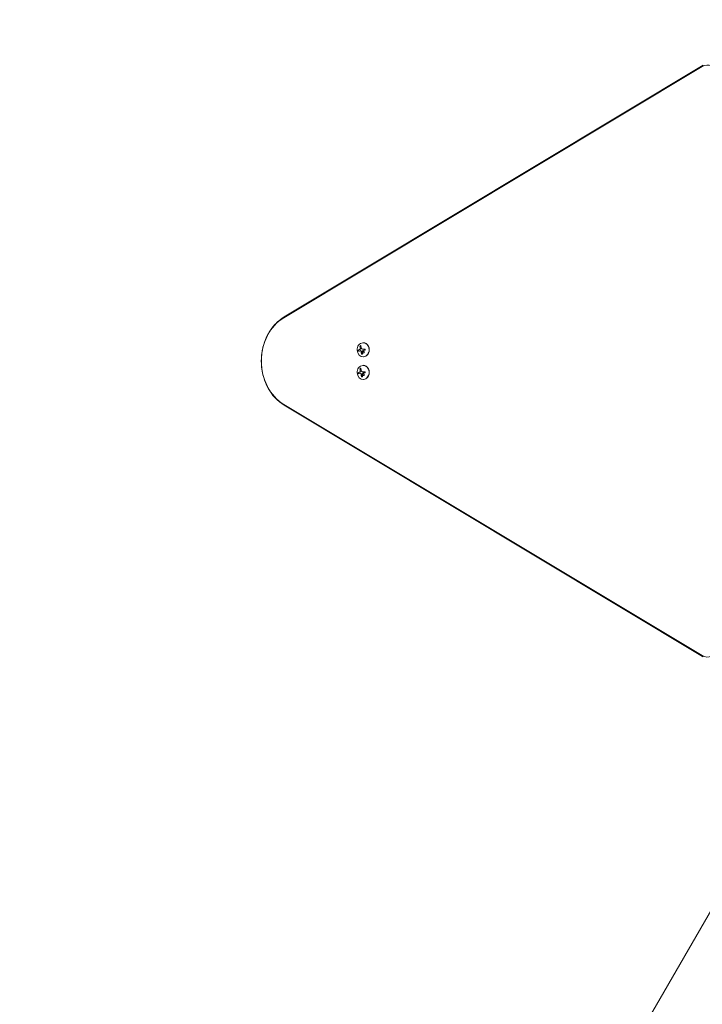
# Model space of a CAD drawing. Units: millimetres. Extents: x -4888 to 8107, y -8474 to 5194.
# Drawn here: x -1511 to -155, y -738 to 1220 of the extents above; entities that cross this region are included whole.
import ezdxf

# ---------------------------------------------------------------- set-up
doc = ezdxf.new("R2010")
doc.units = ezdxf.units.MM
doc.header["$LTSCALE"] = 20
doc.linetypes.add('HIDDEN', pattern=[9.525, 6.35, -3.175])
doc.layers.add('2d', color=230, linetype='Continuous')
doc.layers.add('EN-Free_Space_Hatch', color=10, linetype='HIDDEN')

msp = doc.modelspace()

# ---------------------------------------------------------------- hatches: boundary and pattern name
at = {"layer": 'EN-Free_Space_Hatch'}
h = msp.add_hatch(dxfattribs=at)
h.set_pattern_fill('ANSI31', color=256, scale=100)
h.set_pattern_definition([(285, (-378.7, -3738.75), (306.681, 82.175), [])])
edge = h.paths.add_edge_path()
edge.add_line((6089.9, -459), (1874.1, -459))
edge.add_arc((1874.1, 541), 1000, 90, 270, ccw=False)
edge.add_line((1874.1, 1541), (6089.9, 1541))
edge.add_arc((6089.9, 541), 1000, -90, 90, ccw=False)
edge = h.paths.add_edge_path()
edge.add_line((-2212.5, -6915), (-378.7, -3738.7))
edge.add_line((-378.7, -3738.7), (-2110.7, -2738.7))
edge.add_line((-2110.7, -2738.7), (-3944.5, -5915))
edge.add_arc((-3078.5, -6415), 1000, 150, 330)

# ---------------------------------------------------------------- linework, layer by layer
at = {"layer": '2d', "lineweight": 0}
for p, q in [((-986.5, 627.1), (-155.3, 1126.5)), ((-985.8, 628.6), (-154.6, 1128)), ((-984.7, 629.6), (-153.5, 1129)), ((-828.7, 577.5), (-829, 577.5)), ((-834.5, 561.7), (-834.4, 561.7)), ((-830, 564.5), (-829.9, 564.5)), ((-828.7, 549.5), (-829, 549.5)), ((-828.7, 532.5), (-829, 532.5)), ((-834.5, 516.7), (-834.4, 516.7)), ((-830, 519.5), (-829.9, 519.5)), ((-828.7, 504.5), (-829, 504.5)), ((-155.3, -44.5), (-986.5, 454.9)), ((-154.6, -46), (-985.8, 453.4)), ((-153.5, -47), (-984.7, 452.4)), ((110.6, -120.4), (-627.3, -1398.6))]:
    msp.add_line(p, q, dxfattribs=at)
at = {"layer": '2d', "lineweight": 0, "extrusion": (0, 0, -1)}
for centre, major_axis, ratio, start_param, end_param in [((-145, 1102.8), (0, 26.6), 0.848, -0.471239, 1.189013), ((-949.3, 541), (0, 96.6), 0.848, -2.670354, -0.471239), ((-948, 541), (0, 98.3), 0.848, -1.005141, -0.471239), ((-948, 541), (0, 98.3), 0.848, -1.005141, -0.471239), ((-821.7, 564.1), (-9.1, 15.8), 0.476008, -1.20219, -0.875592), ((-822.5, 562.6), (17.7, 4.6), 0.155716, -2.533545, -2.311649), ((-822.6, 562), (18.2, 1.1), 0.038975, -1.926841, -1.757391), ((-822.5, 517.7), (17.7, 4.6), 0.155716, -2.533545, -2.311649), ((-821.7, 519.1), (-9.1, 15.8), 0.476008, -1.20219, -0.875592), ((-822.6, 517.1), (18.2, 1.1), 0.038975, -1.926841, -1.757391), ((-948, 541), (0, 98.3), 0.848, -2.670354, -2.136451), ((-948, 541), (0, 98.3), 0.848, -2.670354, -2.136451), ((-145, -20.8), (0, -26.6), 0.848, -1.189013, 0.471239)]:
    msp.add_ellipse(centre, major_axis=major_axis, ratio=ratio, start_param=start_param, end_param=end_param, dxfattribs=at)
at = {"layer": '2d', "lineweight": 0}
for centre, major_axis, ratio, start_param, end_param in [((-829, 563.5), (0, 14), 0.848, -1.115509, 5.167676), ((-823.7, 562.9), (9.1, -15.8), 0.476008, -2.265626, -2.087612), ((-823.6, 562.9), (9.1, -15.8), 0.476008, -2.265626, -2.087612), ((-828.7, 563.5), (0, -14), 0.848, 0, 3.141593), ((-829, 518.5), (0, 14), 0.848, -1.115509, 5.167676), ((-828.7, 518.5), (0, -14), 0.848, 0, 3.141593), ((-823.7, 518), (9.1, -15.8), 0.476008, -2.265626, -2.087612), ((-823.6, 518), (9.1, -15.8), 0.476008, -2.265626, -2.087612)]:
    msp.add_ellipse(centre, major_axis=major_axis, ratio=ratio, start_param=start_param, end_param=end_param, dxfattribs=at)
for points, knots in [([(-1018.3, 593.7), (-1016.7, 596.7), (-1015, 599.6), (-1011.2, 605.1), (-1009.2, 607.8), (-1004.9, 612.9), (-1002.6, 615.3), (-997.9, 619.9), (-995.4, 622.1), (-990.2, 626.1), (-987.5, 627.9), (-984.7, 629.6)], [5.2780438, 5.2780438, 5.2780438, 5.2780438, 5.3848244, 5.3848244, 5.4916049, 5.4916049, 5.5983854, 5.5983854, 5.7051659, 5.7051659, 5.8119464, 5.8119464, 5.8119464, 5.8119464]), ([(-1018.3, 488.3), (-1021.7, 494.7), (-1024.5, 501.4), (-1028.7, 515.4), (-1030.1, 522.6), (-1031.5, 537.3), (-1031.5, 544.7), (-1030.1, 559.4), (-1028.7, 566.6), (-1024.5, 580.6), (-1021.7, 587.3), (-1018.3, 593.7)], [4.146734, 4.146734, 4.146734, 4.146734, 4.372996, 4.372996, 4.599258, 4.599258, 4.82552, 4.82552, 5.051782, 5.051782, 5.278044, 5.278044, 5.278044, 5.278044]), ([(-833.3, 570.9), (-833.3, 571.1), (-833.4, 571.2), (-833.4, 571.3), (-833.5, 571.4), (-833.6, 571.5), (-833.7, 571.6), (-833.8, 571.6), (-833.9, 571.6), (-834, 571.7), (-834.1, 571.7), (-834.2, 571.6), (-834.3, 571.6), (-834.4, 571.5), (-834.6, 571.5), (-834.7, 571.4), (-834.8, 571.3), (-834.8, 571.2), (-834.9, 571.1), (-835, 571), (-835.1, 570.9), (-835.1, 570.7), (-835.2, 570.6), (-835.3, 570.5), (-835.3, 570.3), (-835.3, 570.2), (-835.3, 570), (-835.3, 569.9), (-835.3, 569.8), (-835.3, 569.8), (-835.3, 569.7)], [0, 0, 0, 0, 0.12144, 0.12144, 0.12144, 0.243283, 0.243283, 0.243283, 0.358856, 0.358856, 0.358856, 0.462986, 0.462986, 0.462986, 0.558085, 0.558085, 0.558085, 0.650496, 0.650496, 0.650496, 0.746429, 0.746429, 0.746429, 0.850305, 0.850305, 0.850305, 0.963913, 0.963913, 0.963913, 1, 1, 1, 1]), ([(-834, 571.6), (-834.1, 571.6), (-834.2, 571.6), (-834.5, 571.4), (-834.6, 571.3), (-834.9, 571), (-835, 570.9), (-835.1, 570.6), (-835.2, 570.4), (-835.2, 570.1), (-835.2, 569.9), (-835.2, 569.7)], [0.3782618, 0.3782618, 0.3782618, 0.3782618, 0.5, 0.5, 0.625, 0.625, 0.75, 0.75, 0.875, 0.875, 1, 1, 1, 1]), ([(-838.1, 563), (-838.2, 563), (-838.3, 562.9), (-838.4, 562.8), (-838.4, 562.7), (-838.5, 562.5), (-838.5, 562.4), (-838.6, 562.3), (-838.6, 562.1), (-838.6, 561.9), (-838.6, 561.8), (-838.6, 561.6), (-838.6, 561.5), (-838.6, 561.4), (-838.5, 561.2), (-838.5, 561.1), (-838.4, 561), (-838.4, 560.9), (-838.3, 560.8), (-838.2, 560.7), (-838.2, 560.6), (-838.1, 560.5), (-838, 560.5), (-837.9, 560.4), (-837.8, 560.4), (-837.7, 560.4), (-837.6, 560.4), (-837.6, 560.4), (-837.5, 560.4), (-837.5, 560.4), (-837.5, 560.4)], [0, 0, 0, 0, 0.120796, 0.120796, 0.120796, 0.242046, 0.242046, 0.242046, 0.356333, 0.356333, 0.356333, 0.459168, 0.459168, 0.459168, 0.553739, 0.553739, 0.553739, 0.646543, 0.646543, 0.646543, 0.743592, 0.743592, 0.743592, 0.848997, 0.848997, 0.848997, 0.964083, 0.964083, 0.964083, 1, 1, 1, 1]), ([(-838, 563), (-838.1, 563), (-838.2, 562.9), (-838.3, 562.7), (-838.4, 562.5), (-838.5, 562.2), (-838.5, 562), (-838.5, 561.7), (-838.5, 561.5), (-838.4, 561.1), (-838.3, 561), (-838.2, 560.7), (-838.1, 560.6), (-837.9, 560.4), (-837.8, 560.4), (-837.7, 560.4), (-837.7, 560.4), (-837.7, 560.4)], [0, 0, 0, 0, 0.125, 0.125, 0.25, 0.25, 0.375, 0.375, 0.5, 0.5, 0.625, 0.625, 0.75, 0.75, 0.875, 0.875, 0.8795926, 0.8795926, 0.8795926, 0.8795926]), ([(-835.7, 564.1), (-835.7, 564.1), (-835.8, 564), (-835.9, 564), (-835.9, 564), (-836, 564), (-836, 564), (-836, 563.9), (-836.1, 563.9), (-836.2, 563.9), (-836.3, 563.8), (-836.3, 563.8), (-836.3, 563.8), (-836.4, 563.8), (-836.4, 563.8), (-836.5, 563.7), (-836.6, 563.7), (-836.6, 563.7), (-836.6, 563.7), (-836.7, 563.7), (-836.7, 563.6), (-836.8, 563.6), (-836.9, 563.6), (-836.9, 563.6), (-836.9, 563.5), (-837, 563.5), (-837, 563.5), (-837.1, 563.4), (-837.1, 563.4), (-837.2, 563.4), (-837.2, 563.4), (-837.2, 563.4), (-837.3, 563.3), (-837.4, 563.3), (-837.4, 563.3), (-837.5, 563.3), (-837.5, 563.3), (-837.6, 563.2), (-837.8, 563.1), (-838, 563)], [0, 0, 0, 0, 0.0625, 0.09375, 0.109375, 0.109375, 0.125, 0.125, 0.1875, 0.21875, 0.234375, 0.234375, 0.25, 0.25, 0.3125, 0.34375, 0.359375, 0.359375, 0.375, 0.375, 0.4375, 0.46875, 0.484375, 0.484375, 0.5, 0.5, 0.5625, 0.59375, 0.609375, 0.609375, 0.625, 0.625, 0.6875, 0.71875, 0.734375, 0.734375, 0.75, 0.75, 1, 1, 1, 1]), ([(-835, 564.5), (-835, 564.5), (-835, 564.5), (-835.1, 564.4), (-835.1, 564.4), (-835.2, 564.4), (-835.2, 564.3), (-835.3, 564.3), (-835.3, 564.3), (-835.3, 564.3), (-835.4, 564.2), (-835.4, 564.2), (-835.5, 564.2), (-835.5, 564.2), (-835.6, 564.1), (-835.7, 564.1)], [0, 0, 0, 0, 0.125, 0.125, 0.25, 0.25, 0.375, 0.375, 0.5, 0.5, 0.625, 0.625, 0.75, 0.75, 1, 1, 1, 1]), ([(-834.5, 565.9), (-834.5, 565.8), (-834.5, 565.6), (-834.6, 565.5), (-834.6, 565.3), (-834.6, 565.2), (-834.7, 565.1), (-834.7, 564.9), (-834.8, 564.8), (-834.9, 564.7), (-834.9, 564.6), (-835, 564.6), (-835.1, 564.5)], [0, 0, 0, 0, 0.2593, 0.2593, 0.2593, 0.519012, 0.519012, 0.519012, 0.774897, 0.774897, 0.774897, 1, 1, 1, 1]), ([(-834.4, 565.9), (-834.4, 565.8), (-834.4, 565.6), (-834.5, 565.4), (-834.5, 565.2), (-834.6, 565), (-834.7, 564.9), (-834.8, 564.7), (-834.9, 564.6), (-835, 564.5)], [0, 0, 0, 0, 0.25, 0.25, 0.5, 0.5, 0.75, 0.75, 1, 1, 1, 1]), ([(-834.6, 567), (-834.6, 566.9), (-834.6, 566.9), (-834.6, 566.8), (-834.6, 566.8), (-834.6, 566.7), (-834.6, 566.7), (-834.5, 566.6), (-834.5, 566.5), (-834.5, 566.5), (-834.5, 566.5), (-834.5, 566.4), (-834.5, 566.3), (-834.5, 566.3), (-834.5, 566.2), (-834.5, 566.2), (-834.5, 566.1), (-834.4, 566), (-834.4, 565.9)], [0, 0, 0, 0, 0.125, 0.1875, 0.1875, 0.25, 0.25, 0.375, 0.4375, 0.4375, 0.5, 0.5, 0.625, 0.6875, 0.6875, 0.75, 0.75, 1, 1, 1, 1]), ([(-834.4, 561.7), (-834.3, 561.7), (-834.3, 561.7), (-834.2, 561.7), (-834.1, 561.7), (-833.9, 561.6), (-833.9, 561.6), (-833.8, 561.6), (-833.7, 561.5), (-833.6, 561.5)], [0.4453427, 0.4453427, 0.4453427, 0.4453427, 0.5, 0.5, 0.75, 0.75, 0.875, 0.875, 1, 1, 1, 1]), ([(-833.8, 561.5), (-833.7, 561.5), (-833.6, 561.4), (-833.5, 561.3), (-833.4, 561.3), (-833.3, 561.2), (-833.3, 561.1), (-833.2, 561), (-833.2, 560.8), (-833.2, 560.7), (-833.1, 560.6), (-833.1, 560.6), (-833.1, 560.5)], [0, 0, 0, 0, 0.26951, 0.26951, 0.26951, 0.539189, 0.539189, 0.539189, 0.809594, 0.809594, 0.809594, 1, 1, 1, 1]), ([(-833.6, 561.5), (-833.6, 561.5), (-833.5, 561.4), (-833.3, 561.3), (-833.3, 561.2), (-833.2, 561), (-833.1, 560.9), (-833.1, 560.8), (-833, 560.7), (-833, 560.6), (-833, 560.5), (-833, 560.5)], [0, 0, 0, 0, 0.25, 0.25, 0.5, 0.5, 0.75, 0.75, 0.875, 0.875, 1, 1, 1, 1]), ([(-833, 560.5), (-833, 560.4), (-833, 560.4), (-833, 560.3), (-833, 560.2), (-833, 560.2), (-833, 560.1), (-833, 560), (-833, 560), (-833, 559.9), (-833, 559.9), (-833, 559.9), (-833, 559.8), (-833, 559.7), (-832.9, 559.5), (-832.9, 559.4), (-832.9, 559.3), (-832.9, 559.3), (-832.9, 559.3), (-832.9, 559.3), (-832.9, 559.2), (-832.9, 559.1), (-832.9, 558.9), (-832.9, 558.8), (-832.9, 558.7), (-832.8, 558.7), (-832.8, 558.7), (-832.8, 558.7), (-832.8, 558.6), (-832.8, 558.4), (-832.8, 558.2), (-832.8, 558.1), (-832.8, 558.1), (-832.8, 558.1), (-832.8, 558.1), (-832.7, 558), (-832.7, 557.8), (-832.7, 557.6), (-832.7, 557.5), (-832.7, 557.5), (-832.7, 557.5), (-832.7, 557.5), (-832.7, 557.4), (-832.6, 557.2), (-832.6, 557), (-832.6, 557), (-832.6, 556.9), (-832.6, 556.9), (-832.6, 556.9), (-832.6, 556.8), (-832.5, 556.6), (-832.5, 556.5), (-832.5, 556.4), (-832.5, 556.3), (-832.5, 556.3), (-832.4, 556.1), (-832.4, 555.9), (-832.3, 555.7)], [0, 0, 0, 0, 0.03125, 0.046875, 0.046875, 0.0625, 0.0625, 0.09375, 0.109375, 0.117187, 0.117187, 0.125, 0.125, 0.1875, 0.1875, 0.21875, 0.234375, 0.242187, 0.242187, 0.25, 0.25, 0.3125, 0.3125, 0.34375, 0.359375, 0.367187, 0.367187, 0.375, 0.375, 0.4375, 0.46875, 0.484375, 0.492187, 0.492187, 0.5, 0.5, 0.5625, 0.59375, 0.609375, 0.617187, 0.617187, 0.625, 0.625, 0.6875, 0.71875, 0.734375, 0.742187, 0.742187, 0.75, 0.75, 0.8125, 0.84375, 0.859375, 0.859375, 0.875, 0.875, 1, 1, 1, 1]), ([(-832.4, 555.7), (-832.4, 555.6), (-832.4, 555.5), (-832.3, 555.3), (-832.2, 555.2), (-832.1, 555.1), (-832, 555), (-831.9, 554.9), (-831.8, 554.8), (-831.7, 554.7), (-831.6, 554.7), (-831.5, 554.6), (-831.3, 554.6), (-831.2, 554.6), (-831.1, 554.6), (-831.1, 554.6), (-831, 554.6), (-830.9, 554.7), (-830.8, 554.7), (-830.7, 554.8), (-830.7, 554.8), (-830.6, 554.9), (-830.6, 555), (-830.6, 555.1), (-830.5, 555.2), (-830.5, 555.3), (-830.5, 555.4), (-830.5, 555.6), (-830.5, 555.6), (-830.5, 555.6), (-830.5, 555.7)], [0, 0, 0, 0, 0.123267, 0.123267, 0.123267, 0.246944, 0.246944, 0.246944, 0.364412, 0.364412, 0.364412, 0.469764, 0.469764, 0.469764, 0.565076, 0.565076, 0.565076, 0.656937, 0.656937, 0.656937, 0.751946, 0.751946, 0.751946, 0.854928, 0.854928, 0.854928, 0.968152, 0.968152, 0.968152, 1, 1, 1, 1]), ([(-832.3, 555.7), (-832.3, 555.6), (-832.2, 555.4), (-832.1, 555.2), (-832, 555.1), (-831.8, 554.9), (-831.7, 554.8), (-831.4, 554.6), (-831.3, 554.6), (-831.2, 554.6)], [0, 0, 0, 0, 0.125, 0.125, 0.25, 0.25, 0.375, 0.375, 0.4937932, 0.4937932, 0.4937932, 0.4937932]), ([(-831.1, 559.5), (-831.1, 559.5), (-831.1, 559.6), (-831.1, 559.6), (-831.1, 559.6), (-831.1, 559.6), (-831.1, 559.7)], [0, 0, 0, 0, 0.541586, 0.541586, 0.541586, 1, 1, 1, 1]), ([(-830.2, 559.4), (-830.3, 559), (-830.3, 558.5), (-829.8, 557.7), (-829.5, 557.4), (-828.7, 557), (-828.2, 557), (-827.4, 557.3), (-827.1, 557.6), (-827, 558)], [0.5, 0.5, 0.5, 0.5, 0.625, 0.625, 0.75, 0.75, 0.875, 0.875, 1, 1, 1, 1]), ([(-827, 558), (-826.9, 558.5), (-827, 558.9), (-827.4, 559.7), (-827.7, 560.1), (-828.5, 560.4), (-829, 560.5), (-829.8, 560.2), (-830.1, 559.8), (-830.2, 559.4)], [0, 0, 0, 0, 0.125, 0.125, 0.25, 0.25, 0.375, 0.375, 0.5, 0.5, 0.5, 0.5]), ([(-830.1, 559.4), (-830.1, 559.3), (-830.2, 559.2), (-830.2, 559), (-830.2, 558.9), (-830.1, 558.6), (-830.1, 558.5), (-830.1, 558.4), (-830, 558.3), (-830, 558.2), (-830, 558.2), (-829.8, 557.9), (-829.7, 557.7), (-829.4, 557.4), (-829.2, 557.3), (-828.8, 557.1), (-828.5, 557), (-828.3, 557)], [0.5, 0.5, 0.5, 0.5, 0.53125, 0.53125, 0.5625, 0.5625, 0.59375, 0.59375, 0.609375, 0.609375, 0.625, 0.625, 0.6875, 0.6875, 0.75, 0.75, 0.817174, 0.817174, 0.817174, 0.817174]), ([(-828.8, 560.4), (-828.9, 560.4), (-828.9, 560.4), (-829.1, 560.4), (-829.2, 560.4), (-829.5, 560.2), (-829.7, 560.1), (-829.9, 559.9), (-829.9, 559.8), (-830, 559.6), (-830.1, 559.5), (-830.1, 559.4)], [0.3263643, 0.3263643, 0.3263643, 0.3263643, 0.34375, 0.34375, 0.375, 0.375, 0.4375, 0.4375, 0.46875, 0.46875, 0.5, 0.5, 0.5, 0.5]), ([(-829.6, 564.5), (-829.7, 564.5), (-829.8, 564.5), (-829.9, 564.5), (-829.9, 564.5), (-829.9, 564.5)], [0, 0, 0, 0, 0.2166442, 0.2166442, 0.2591824, 0.2591824, 0.2591824, 0.2591824]), ([(-826.1, 564.7), (-826.3, 564.7), (-826.4, 564.7), (-826.7, 564.7), (-826.8, 564.7), (-826.9, 564.7), (-826.9, 564.7), (-827, 564.7), (-827, 564.7), (-827.1, 564.7), (-827.2, 564.7), (-827.3, 564.7), (-827.4, 564.7), (-827.4, 564.7), (-827.4, 564.7), (-827.5, 564.6), (-827.7, 564.6), (-827.8, 564.6), (-827.8, 564.6), (-827.9, 564.6), (-827.9, 564.6), (-828, 564.6), (-828.1, 564.6), (-828.2, 564.6), (-828.3, 564.6), (-828.3, 564.6), (-828.3, 564.6), (-828.4, 564.6), (-828.5, 564.6), (-828.7, 564.6), (-828.7, 564.6), (-828.8, 564.6), (-828.8, 564.6), (-828.9, 564.6), (-829, 564.6), (-829.1, 564.6), (-829.2, 564.6), (-829.2, 564.5), (-829.2, 564.5), (-829.2, 564.5), (-829.4, 564.5), (-829.5, 564.5), (-829.6, 564.5)], [0, 0, 0, 0, 0.125, 0.125, 0.1875, 0.21875, 0.234375, 0.234375, 0.25, 0.25, 0.3125, 0.34375, 0.359375, 0.359375, 0.375, 0.375, 0.4375, 0.46875, 0.484375, 0.484375, 0.5, 0.5, 0.5625, 0.59375, 0.609375, 0.609375, 0.625, 0.625, 0.6875, 0.71875, 0.734375, 0.734375, 0.75, 0.75, 0.8125, 0.84375, 0.859375, 0.867187, 0.867187, 0.875, 0.875, 1, 1, 1, 1]), ([(-829.6, 562.1), (-829.5, 562.1), (-829.5, 562.2), (-829.4, 562.2), (-829.4, 562.2), (-829.4, 562.2), (-829.3, 562.3), (-829.3, 562.3), (-829.3, 562.3), (-829.3, 562.3)], [0, 0, 0, 0, 0.444984, 0.444984, 0.444984, 0.890124, 0.890124, 0.890124, 1, 1, 1, 1]), ([(-826.1, 562.5), (-825.9, 562.5), (-825.8, 562.6), (-825.7, 562.6), (-825.5, 562.7), (-825.4, 562.7), (-825.3, 562.8), (-825.2, 562.9), (-825.1, 563), (-825.1, 563.2), (-825, 563.3), (-825, 563.4), (-825, 563.5), (-825, 563.6), (-825, 563.8), (-825, 563.9), (-825, 564), (-825.1, 564.1), (-825.2, 564.2), (-825.2, 564.3), (-825.3, 564.4), (-825.4, 564.5), (-825.5, 564.5), (-825.6, 564.6), (-825.7, 564.7), (-825.8, 564.7), (-826, 564.7), (-826.1, 564.7), (-826.1, 564.7), (-826.2, 564.7), (-826.2, 564.7)], [0, 0, 0, 0, 0.117688, 0.117688, 0.117688, 0.23572, 0.23572, 0.23572, 0.348983, 0.348983, 0.348983, 0.453941, 0.453941, 0.453941, 0.55245, 0.55245, 0.55245, 0.649106, 0.649106, 0.649106, 0.748614, 0.748614, 0.748614, 0.85433, 0.85433, 0.85433, 0.967387, 0.967387, 0.967387, 1, 1, 1, 1]), ([(-838.1, 518), (-838.2, 518), (-838.3, 517.9), (-838.4, 517.8), (-838.4, 517.7), (-838.5, 517.6), (-838.5, 517.4), (-838.6, 517.3), (-838.6, 517.1), (-838.6, 517), (-838.6, 516.8), (-838.6, 516.7), (-838.6, 516.5), (-838.6, 516.4), (-838.5, 516.3), (-838.5, 516.1), (-838.4, 516), (-838.4, 515.9), (-838.3, 515.8), (-838.2, 515.7), (-838.2, 515.6), (-838.1, 515.6), (-838, 515.5), (-837.9, 515.4), (-837.8, 515.4), (-837.7, 515.4), (-837.6, 515.4), (-837.6, 515.4), (-837.5, 515.4), (-837.5, 515.5), (-837.5, 515.5)], [0, 0, 0, 0, 0.120796, 0.120796, 0.120796, 0.242046, 0.242046, 0.242046, 0.356333, 0.356333, 0.356333, 0.459168, 0.459168, 0.459168, 0.553739, 0.553739, 0.553739, 0.646543, 0.646543, 0.646543, 0.743592, 0.743592, 0.743592, 0.848997, 0.848997, 0.848997, 0.964083, 0.964083, 0.964083, 1, 1, 1, 1]), ([(-838, 518), (-838.1, 518), (-838.2, 517.9), (-838.3, 517.7), (-838.4, 517.6), (-838.5, 517.2), (-838.5, 517.1), (-838.5, 516.7), (-838.5, 516.5), (-838.4, 516.2), (-838.3, 516), (-838.2, 515.7), (-838.1, 515.6), (-837.9, 515.5), (-837.8, 515.4), (-837.7, 515.4), (-837.7, 515.4), (-837.7, 515.4)], [0, 0, 0, 0, 0.125, 0.125, 0.25, 0.25, 0.375, 0.375, 0.5, 0.5, 0.625, 0.625, 0.75, 0.75, 0.875, 0.875, 0.8795926, 0.8795926, 0.8795926, 0.8795926]), ([(-835.7, 519.1), (-835.7, 519.1), (-835.8, 519.1), (-835.9, 519), (-835.9, 519), (-836, 519), (-836, 519), (-836, 519), (-836.1, 518.9), (-836.2, 518.9), (-836.3, 518.9), (-836.3, 518.9), (-836.3, 518.9), (-836.4, 518.8), (-836.4, 518.8), (-836.5, 518.8), (-836.6, 518.7), (-836.6, 518.7), (-836.6, 518.7), (-836.7, 518.7), (-836.7, 518.7), (-836.8, 518.6), (-836.9, 518.6), (-836.9, 518.6), (-836.9, 518.6), (-837, 518.6), (-837, 518.5), (-837.1, 518.5), (-837.1, 518.5), (-837.2, 518.4), (-837.2, 518.4), (-837.2, 518.4), (-837.3, 518.4), (-837.4, 518.3), (-837.4, 518.3), (-837.5, 518.3), (-837.5, 518.3), (-837.6, 518.2), (-837.8, 518.1), (-838, 518)], [0, 0, 0, 0, 0.0625, 0.09375, 0.109375, 0.109375, 0.125, 0.125, 0.1875, 0.21875, 0.234375, 0.234375, 0.25, 0.25, 0.3125, 0.34375, 0.359375, 0.359375, 0.375, 0.375, 0.4375, 0.46875, 0.484375, 0.484375, 0.5, 0.5, 0.5625, 0.59375, 0.609375, 0.609375, 0.625, 0.625, 0.6875, 0.71875, 0.734375, 0.734375, 0.75, 0.75, 1, 1, 1, 1]), ([(-835, 519.5), (-835, 519.5), (-835, 519.5), (-835.1, 519.5), (-835.1, 519.4), (-835.2, 519.4), (-835.2, 519.4), (-835.3, 519.3), (-835.3, 519.3), (-835.3, 519.3), (-835.4, 519.3), (-835.4, 519.2), (-835.5, 519.2), (-835.5, 519.2), (-835.6, 519.2), (-835.7, 519.1)], [0, 0, 0, 0, 0.125, 0.125, 0.25, 0.25, 0.375, 0.375, 0.5, 0.5, 0.625, 0.625, 0.75, 0.75, 1, 1, 1, 1]), ([(-833.3, 525.9), (-833.3, 526.1), (-833.4, 526.2), (-833.4, 526.3), (-833.5, 526.4), (-833.6, 526.5), (-833.7, 526.6), (-833.8, 526.6), (-833.9, 526.7), (-834, 526.7), (-834.1, 526.7), (-834.2, 526.7), (-834.3, 526.6), (-834.4, 526.6), (-834.6, 526.5), (-834.7, 526.4), (-834.8, 526.3), (-834.8, 526.2), (-834.9, 526.1), (-835, 526), (-835.1, 525.9), (-835.1, 525.8), (-835.2, 525.6), (-835.3, 525.5), (-835.3, 525.4), (-835.3, 525.2), (-835.3, 525), (-835.3, 524.9), (-835.3, 524.9), (-835.3, 524.8), (-835.3, 524.8)], [0, 0, 0, 0, 0.12144, 0.12144, 0.12144, 0.243283, 0.243283, 0.243283, 0.358856, 0.358856, 0.358856, 0.462986, 0.462986, 0.462986, 0.558085, 0.558085, 0.558085, 0.650496, 0.650496, 0.650496, 0.746429, 0.746429, 0.746429, 0.850305, 0.850305, 0.850305, 0.963913, 0.963913, 0.963913, 1, 1, 1, 1]), ([(-834, 526.7), (-834.1, 526.7), (-834.2, 526.6), (-834.5, 526.5), (-834.6, 526.4), (-834.9, 526.1), (-835, 525.9), (-835.1, 525.6), (-835.2, 525.4), (-835.2, 525.1), (-835.2, 524.9), (-835.2, 524.8)], [0.3782618, 0.3782618, 0.3782618, 0.3782618, 0.5, 0.5, 0.625, 0.625, 0.75, 0.75, 0.875, 0.875, 1, 1, 1, 1]), ([(-834.5, 520.9), (-834.5, 520.8), (-834.5, 520.6), (-834.6, 520.5), (-834.6, 520.4), (-834.6, 520.2), (-834.7, 520.1), (-834.7, 520), (-834.8, 519.9), (-834.9, 519.8), (-834.9, 519.7), (-835, 519.6), (-835.1, 519.5)], [0, 0, 0, 0, 0.2593, 0.2593, 0.2593, 0.519012, 0.519012, 0.519012, 0.774897, 0.774897, 0.774897, 1, 1, 1, 1]), ([(-834.4, 520.9), (-834.4, 520.8), (-834.4, 520.7), (-834.5, 520.4), (-834.5, 520.3), (-834.6, 520), (-834.7, 519.9), (-834.8, 519.7), (-834.9, 519.6), (-835, 519.5)], [0, 0, 0, 0, 0.25, 0.25, 0.5, 0.5, 0.75, 0.75, 1, 1, 1, 1]), ([(-834.6, 522), (-834.6, 522), (-834.6, 521.9), (-834.6, 521.8), (-834.6, 521.8), (-834.6, 521.8), (-834.6, 521.7), (-834.5, 521.6), (-834.5, 521.6), (-834.5, 521.5), (-834.5, 521.5), (-834.5, 521.4), (-834.5, 521.4), (-834.5, 521.3), (-834.5, 521.3), (-834.5, 521.2), (-834.5, 521.1), (-834.4, 521), (-834.4, 520.9)], [0, 0, 0, 0, 0.125, 0.1875, 0.1875, 0.25, 0.25, 0.375, 0.4375, 0.4375, 0.5, 0.5, 0.625, 0.6875, 0.6875, 0.75, 0.75, 1, 1, 1, 1]), ([(-834.4, 516.7), (-834.3, 516.7), (-834.3, 516.7), (-834.2, 516.7), (-834.1, 516.7), (-833.9, 516.6), (-833.9, 516.6), (-833.8, 516.6), (-833.7, 516.6), (-833.6, 516.5)], [0.4453427, 0.4453427, 0.4453427, 0.4453427, 0.5, 0.5, 0.75, 0.75, 0.875, 0.875, 1, 1, 1, 1]), ([(-833.8, 516.5), (-833.7, 516.5), (-833.6, 516.4), (-833.5, 516.4), (-833.4, 516.3), (-833.3, 516.2), (-833.3, 516.1), (-833.2, 516), (-833.2, 515.9), (-833.2, 515.8), (-833.1, 515.7), (-833.1, 515.6), (-833.1, 515.5)], [0, 0, 0, 0, 0.26951, 0.26951, 0.26951, 0.539189, 0.539189, 0.539189, 0.809594, 0.809594, 0.809594, 1, 1, 1, 1]), ([(-833.6, 516.5), (-833.6, 516.5), (-833.5, 516.4), (-833.3, 516.3), (-833.3, 516.2), (-833.2, 516), (-833.1, 515.9), (-833.1, 515.8), (-833, 515.7), (-833, 515.6), (-833, 515.6), (-833, 515.5)], [0, 0, 0, 0, 0.25, 0.25, 0.5, 0.5, 0.75, 0.75, 0.875, 0.875, 1, 1, 1, 1]), ([(-833, 515.5), (-833, 515.5), (-833, 515.4), (-833, 515.3), (-833, 515.3), (-833, 515.2), (-833, 515.2), (-833, 515.1), (-833, 515), (-833, 514.9), (-833, 514.9), (-833, 514.9), (-833, 514.8), (-833, 514.7), (-832.9, 514.6), (-832.9, 514.5), (-832.9, 514.4), (-832.9, 514.3), (-832.9, 514.3), (-832.9, 514.3), (-832.9, 514.2), (-832.9, 514.1), (-832.9, 513.9), (-832.9, 513.9), (-832.9, 513.8), (-832.8, 513.7), (-832.8, 513.7), (-832.8, 513.7), (-832.8, 513.6), (-832.8, 513.4), (-832.8, 513.3), (-832.8, 513.2), (-832.8, 513.1), (-832.8, 513.1), (-832.8, 513.1), (-832.7, 513), (-832.7, 512.8), (-832.7, 512.7), (-832.7, 512.6), (-832.7, 512.5), (-832.7, 512.5), (-832.7, 512.5), (-832.7, 512.4), (-832.6, 512.3), (-832.6, 512.1), (-832.6, 512), (-832.6, 512), (-832.6, 511.9), (-832.6, 511.9), (-832.6, 511.8), (-832.5, 511.7), (-832.5, 511.5), (-832.5, 511.4), (-832.5, 511.4), (-832.5, 511.3), (-832.4, 511.1), (-832.4, 511), (-832.3, 510.8)], [0, 0, 0, 0, 0.03125, 0.046875, 0.046875, 0.0625, 0.0625, 0.09375, 0.109375, 0.117187, 0.117187, 0.125, 0.125, 0.1875, 0.1875, 0.21875, 0.234375, 0.242187, 0.242187, 0.25, 0.25, 0.3125, 0.3125, 0.34375, 0.359375, 0.367187, 0.367187, 0.375, 0.375, 0.4375, 0.46875, 0.484375, 0.492187, 0.492187, 0.5, 0.5, 0.5625, 0.59375, 0.609375, 0.617187, 0.617187, 0.625, 0.625, 0.6875, 0.71875, 0.734375, 0.742187, 0.742187, 0.75, 0.75, 0.8125, 0.84375, 0.859375, 0.859375, 0.875, 0.875, 1, 1, 1, 1]), ([(-832.4, 510.8), (-832.4, 510.6), (-832.4, 510.5), (-832.3, 510.4), (-832.2, 510.2), (-832.1, 510.1), (-832, 510), (-831.9, 509.9), (-831.8, 509.8), (-831.7, 509.7), (-831.6, 509.7), (-831.5, 509.7), (-831.3, 509.6), (-831.2, 509.6), (-831.1, 509.6), (-831.1, 509.6), (-831, 509.7), (-830.9, 509.7), (-830.8, 509.7), (-830.7, 509.8), (-830.7, 509.9), (-830.6, 509.9), (-830.6, 510), (-830.6, 510.1), (-830.5, 510.2), (-830.5, 510.3), (-830.5, 510.5), (-830.5, 510.6), (-830.5, 510.6), (-830.5, 510.7), (-830.5, 510.7)], [0, 0, 0, 0, 0.123267, 0.123267, 0.123267, 0.246944, 0.246944, 0.246944, 0.364412, 0.364412, 0.364412, 0.469764, 0.469764, 0.469764, 0.565076, 0.565076, 0.565076, 0.656937, 0.656937, 0.656937, 0.751946, 0.751946, 0.751946, 0.854928, 0.854928, 0.854928, 0.968152, 0.968152, 0.968152, 1, 1, 1, 1]), ([(-832.3, 510.8), (-832.3, 510.6), (-832.2, 510.5), (-832.1, 510.2), (-832, 510.1), (-831.8, 509.9), (-831.7, 509.8), (-831.4, 509.7), (-831.3, 509.6), (-831.2, 509.6)], [0, 0, 0, 0, 0.125, 0.125, 0.25, 0.25, 0.375, 0.375, 0.4937932, 0.4937932, 0.4937932, 0.4937932]), ([(-831.1, 514.5), (-831.1, 514.6), (-831.1, 514.6), (-831.1, 514.6), (-831.1, 514.6), (-831.1, 514.7), (-831.1, 514.7)], [0, 0, 0, 0, 0.541586, 0.541586, 0.541586, 1, 1, 1, 1]), ([(-830.2, 514.4), (-830.3, 514), (-830.3, 513.6), (-829.8, 512.7), (-829.5, 512.4), (-828.7, 512), (-828.2, 512), (-827.4, 512.3), (-827.1, 512.6), (-827, 513.1)], [0.5, 0.5, 0.5, 0.5, 0.625, 0.625, 0.75, 0.75, 0.875, 0.875, 1, 1, 1, 1]), ([(-827, 513.1), (-826.9, 513.5), (-827, 514), (-827.4, 514.8), (-827.7, 515.1), (-828.5, 515.5), (-829, 515.5), (-829.8, 515.2), (-830.1, 514.9), (-830.2, 514.4)], [0, 0, 0, 0, 0.125, 0.125, 0.25, 0.25, 0.375, 0.375, 0.5, 0.5, 0.5, 0.5]), ([(-830.1, 514.4), (-830.1, 514.3), (-830.2, 514.2), (-830.2, 514), (-830.2, 513.9), (-830.1, 513.7), (-830.1, 513.6), (-830.1, 513.4), (-830, 513.4), (-830, 513.2), (-830, 513.2), (-829.8, 512.9), (-829.7, 512.8), (-829.4, 512.4), (-829.2, 512.3), (-828.8, 512.1), (-828.5, 512.1), (-828.3, 512.1)], [0.5, 0.5, 0.5, 0.5, 0.53125, 0.53125, 0.5625, 0.5625, 0.59375, 0.59375, 0.609375, 0.609375, 0.625, 0.625, 0.6875, 0.6875, 0.75, 0.75, 0.817174, 0.817174, 0.817174, 0.817174]), ([(-828.8, 515.5), (-828.9, 515.4), (-828.9, 515.4), (-829.1, 515.4), (-829.2, 515.4), (-829.5, 515.3), (-829.7, 515.2), (-829.9, 514.9), (-829.9, 514.8), (-830, 514.6), (-830.1, 514.5), (-830.1, 514.4)], [0.3263643, 0.3263643, 0.3263643, 0.3263643, 0.34375, 0.34375, 0.375, 0.375, 0.4375, 0.4375, 0.46875, 0.46875, 0.5, 0.5, 0.5, 0.5]), ([(-829.6, 519.6), (-829.7, 519.5), (-829.8, 519.5), (-829.9, 519.5), (-829.9, 519.5), (-829.9, 519.5)], [0, 0, 0, 0, 0.2166442, 0.2166442, 0.2591824, 0.2591824, 0.2591824, 0.2591824]), ([(-826.1, 519.8), (-826.3, 519.8), (-826.4, 519.7), (-826.7, 519.7), (-826.8, 519.7), (-826.9, 519.7), (-826.9, 519.7), (-827, 519.7), (-827, 519.7), (-827.1, 519.7), (-827.2, 519.7), (-827.3, 519.7), (-827.4, 519.7), (-827.4, 519.7), (-827.4, 519.7), (-827.5, 519.7), (-827.7, 519.7), (-827.8, 519.7), (-827.8, 519.7), (-827.9, 519.7), (-827.9, 519.7), (-828, 519.7), (-828.1, 519.6), (-828.2, 519.6), (-828.3, 519.6), (-828.3, 519.6), (-828.3, 519.6), (-828.4, 519.6), (-828.5, 519.6), (-828.7, 519.6), (-828.7, 519.6), (-828.8, 519.6), (-828.8, 519.6), (-828.9, 519.6), (-829, 519.6), (-829.1, 519.6), (-829.2, 519.6), (-829.2, 519.6), (-829.2, 519.6), (-829.2, 519.6), (-829.4, 519.6), (-829.5, 519.6), (-829.6, 519.6)], [0, 0, 0, 0, 0.125, 0.125, 0.1875, 0.21875, 0.234375, 0.234375, 0.25, 0.25, 0.3125, 0.34375, 0.359375, 0.359375, 0.375, 0.375, 0.4375, 0.46875, 0.484375, 0.484375, 0.5, 0.5, 0.5625, 0.59375, 0.609375, 0.609375, 0.625, 0.625, 0.6875, 0.71875, 0.734375, 0.734375, 0.75, 0.75, 0.8125, 0.84375, 0.859375, 0.867187, 0.867187, 0.875, 0.875, 1, 1, 1, 1]), ([(-829.6, 517.1), (-829.5, 517.2), (-829.5, 517.2), (-829.4, 517.2), (-829.4, 517.3), (-829.4, 517.3), (-829.3, 517.3), (-829.3, 517.3), (-829.3, 517.3), (-829.3, 517.3)], [0, 0, 0, 0, 0.444984, 0.444984, 0.444984, 0.890124, 0.890124, 0.890124, 1, 1, 1, 1]), ([(-826.1, 517.5), (-825.9, 517.6), (-825.8, 517.6), (-825.7, 517.6), (-825.5, 517.7), (-825.4, 517.8), (-825.3, 517.9), (-825.2, 518), (-825.1, 518.1), (-825.1, 518.2), (-825, 518.3), (-825, 518.4), (-825, 518.6), (-825, 518.7), (-825, 518.8), (-825, 518.9), (-825, 519), (-825.1, 519.1), (-825.2, 519.2), (-825.2, 519.3), (-825.3, 519.4), (-825.4, 519.5), (-825.5, 519.6), (-825.6, 519.6), (-825.7, 519.7), (-825.8, 519.7), (-826, 519.8), (-826.1, 519.8), (-826.1, 519.8), (-826.2, 519.8), (-826.2, 519.8)], [0, 0, 0, 0, 0.117688, 0.117688, 0.117688, 0.23572, 0.23572, 0.23572, 0.348983, 0.348983, 0.348983, 0.453941, 0.453941, 0.453941, 0.55245, 0.55245, 0.55245, 0.649106, 0.649106, 0.649106, 0.748614, 0.748614, 0.748614, 0.85433, 0.85433, 0.85433, 0.967387, 0.967387, 0.967387, 1, 1, 1, 1]), ([(-984.7, 452.4), (-987.5, 454.1), (-990.2, 455.9), (-995.4, 459.9), (-997.9, 462.1), (-1002.6, 466.7), (-1004.9, 469.1), (-1009.2, 474.2), (-1011.2, 476.9), (-1015, 482.4), (-1016.7, 485.3), (-1018.3, 488.3)], [3.6128316, 3.6128316, 3.6128316, 3.6128316, 3.7196121, 3.7196121, 3.8263926, 3.8263926, 3.9331731, 3.9331731, 4.0399536, 4.0399536, 4.1467341, 4.1467341, 4.1467341, 4.1467341])]:
    msp.add_open_spline(points, degree=3, knots=knots, dxfattribs=at)
for points in [[(-835.8, 564.1), (-836.7, 563.7), (-837.4, 563.4), (-838.1, 563)], [(-835.1, 564.5), (-835.3, 564.3), (-835.5, 564.2), (-835.8, 564.1)], [(-835, 561.6), (-834.6, 561.7), (-834.2, 561.7), (-833.8, 561.5)], [(-834.7, 567), (-834.6, 566.6), (-834.6, 566.3), (-834.5, 565.9)], [(-834.4, 561.7), (-834.4, 561.7), (-834.4, 561.7), (-834.4, 561.7)], [(-833.1, 560.5), (-833, 558.8), (-832.8, 557.2), (-832.4, 555.7)], [(-830.6, 564.6), (-831.2, 564.7), (-831.7, 565.1), (-832, 565.8)], [(-831.1, 559.7), (-830.6, 560.5), (-830.1, 561.3), (-829.6, 562.1)], [(-830.5, 555.7), (-830.8, 556.9), (-831, 558.2), (-831.1, 559.5)], [(-830.5, 564.6), (-830.6, 564.6), (-830.6, 564.6), (-830.6, 564.6)], [(-829.8, 564.5), (-830, 564.5), (-830.3, 564.5), (-830.5, 564.6)], [(-826.2, 564.7), (-827.4, 564.7), (-828.6, 564.6), (-829.8, 564.5)], [(-829.3, 562.3), (-829.2, 562.3), (-829.1, 562.3), (-829, 562.3)], [(-826.1, 564.7), (-826.1, 564.7), (-826.1, 564.7), (-826.1, 564.7)], [(-835.8, 519.1), (-836.7, 518.8), (-837.4, 518.4), (-838.1, 518)], [(-835.1, 519.5), (-835.3, 519.4), (-835.5, 519.2), (-835.8, 519.1)], [(-835, 516.6), (-834.6, 516.8), (-834.2, 516.7), (-833.8, 516.5)], [(-834.7, 522), (-834.6, 521.7), (-834.6, 521.3), (-834.5, 520.9)], [(-834.4, 516.7), (-834.4, 516.7), (-834.4, 516.7), (-834.4, 516.7)], [(-833.1, 515.5), (-833, 513.9), (-832.8, 512.3), (-832.4, 510.8)], [(-830.6, 519.6), (-831.2, 519.7), (-831.7, 520.2), (-832, 520.8)], [(-831.1, 514.7), (-830.6, 515.5), (-830.1, 516.3), (-829.6, 517.1)], [(-830.5, 510.7), (-830.8, 511.9), (-831, 513.2), (-831.1, 514.5)], [(-830.5, 519.6), (-830.6, 519.6), (-830.6, 519.6), (-830.6, 519.6)], [(-829.8, 519.6), (-830, 519.5), (-830.3, 519.5), (-830.5, 519.6)], [(-826.2, 519.8), (-827.4, 519.7), (-828.6, 519.6), (-829.8, 519.6)], [(-829.3, 517.3), (-829.2, 517.3), (-829.1, 517.3), (-829, 517.3)], [(-826.1, 519.8), (-826.1, 519.8), (-826.1, 519.8), (-826.1, 519.8)]]:
    msp.add_open_spline(points, degree=3, dxfattribs=at)

doc.saveas('drawing.dxf')
